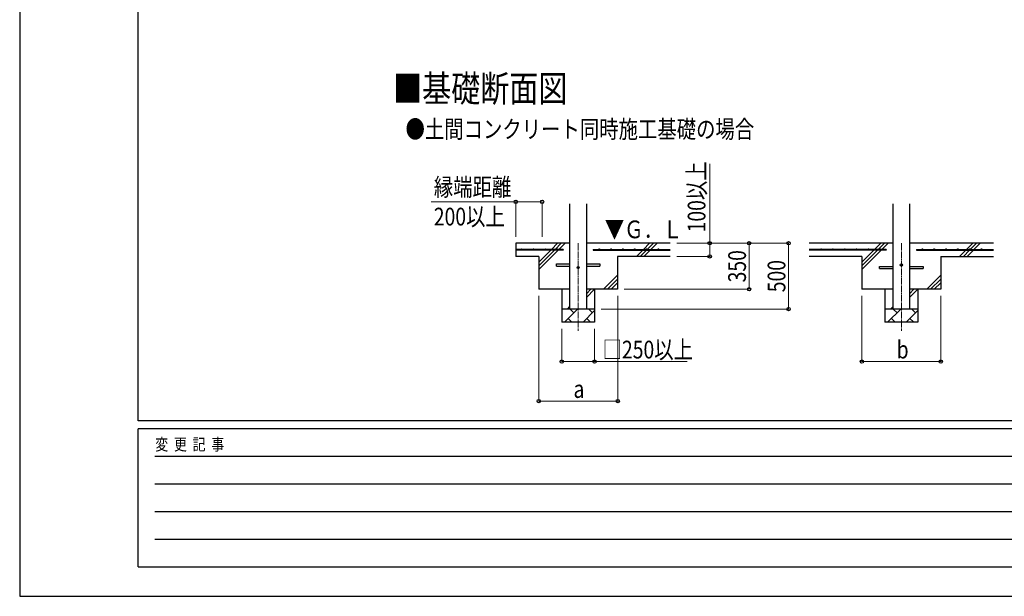
# Model space of a CAD drawing. Units: millimetres. Extents: x 0 to 25230, y 0 to 17820.
# Drawn here: x 0 to 7489, y 0 to 4386 of the extents above; entities that cross this region are included whole.
import ezdxf

# ---------------------------------------------------------------- set-up
doc = ezdxf.new("R2010")
doc.units = ezdxf.units.MM
doc.linetypes.add('YCENTER_1', pattern=[13, 10, -1, 1, -1])
for name, color, linetype, lineweight in [('USER1', 3, 'Continuous', 13), ('YKK_12', 2, 'Continuous', 13), ('YKK_13', 4, 'Continuous', 30), ('YKK_A1', 4, 'Continuous', 30), ('YKK_D', 6, 'Continuous', 13), ('YKK_ZWAK', 7, 'Continuous', 30)]:
    doc.layers.add(name, color=color, linetype=linetype, lineweight=lineweight)
doc.styles.add('text-b', font='extslim2.shx', dxfattribs={"width": 0.8, "bigfont": 'extfont2.shx'})

msp = doc.modelspace()

# ---------------------------------------------------------------- linework, layer by layer
at = {"layer": 'YKK_12', "linetype": 'YCENTER_1', "ltscale": 5}
for p, q in [((4248.1, 2685), (4248.1, 2019.1)), ((6706.1, 2685), (6706.1, 2019.1))]:
    msp.add_line(p, q, dxfattribs=at)
at = {"layer": 'YKK_13'}
for p, q in [((4083.1, 2528), (4185.6, 2528)), ((4083.1, 2512), (4083.1, 2528)), ((4083.1, 2512), (4185.6, 2512)), ((4310.6, 2528), (4413.1, 2528)), ((4310.6, 2512), (4413.1, 2512)), ((4413.1, 2528), (4413.1, 2512)), ((6541.1, 2508), (6643.6, 2508)), ((6541.1, 2492), (6541.1, 2508)), ((6541.1, 2492), (6643.6, 2492)), ((6768.6, 2508), (6871.1, 2508)), ((6768.6, 2492), (6871.1, 2492)), ((6871.1, 2508), (6871.1, 2492))]:
    msp.add_line(p, q, dxfattribs=at)
for centre in [(4248.1, 2500), (6706.1, 2520)]:
    msp.add_circle(centre, 8, dxfattribs=at)
at = {"layer": 'YKK_A1'}
for p, q in [((4185.6, 2185), (4185.6, 2985)), ((4310.6, 2985), (4310.6, 2185)), ((6643.6, 2185), (6643.6, 2985)), ((6768.6, 2985), (6768.6, 2185)), ((4185.6, 2685), (3773.1, 2685)), ((3773.1, 2685), (3773.1, 2585)), ((4133.1, 2637.5), (3773.1, 2637.5)), ((4133.1, 2632.5), (3773.1, 2632.5)), ((3948.1, 2485), (4095.6, 2632.5)), ((3948.1, 2541.6), (4039, 2632.5)), ((3948.1, 2513.3), (4067.3, 2632.5)), ((4044, 2637.5), (4091.5, 2685)), ((4072.3, 2637.5), (4119.8, 2685)), ((4100.6, 2637.5), (4148.1, 2685)), ((4133.1, 2637.5), (4133.1, 2632.5)), ((4948.1, 2685), (4310.6, 2685)), ((4363.1, 2637.5), (4948.1, 2637.5)), ((4363.1, 2637.5), (4363.1, 2632.5)), ((4363.1, 2632.5), (4948.1, 2632.5)), ((4691.5, 2585), (4739, 2632.5)), ((4719.8, 2585), (4767.3, 2632.5)), ((4744, 2637.5), (4791.5, 2685)), ((4748.1, 2585), (4795.6, 2632.5)), ((4772.3, 2637.5), (4819.8, 2685)), ((4800.6, 2637.5), (4848.1, 2685)), ((6643.6, 2685), (6006.1, 2685)), ((6591.1, 2637.5), (6006.1, 2637.5)), ((6591.1, 2632.5), (6006.1, 2632.5)), ((6406.1, 2485), (6553.6, 2632.5)), ((6406.1, 2541.6), (6497, 2632.5)), ((6406.1, 2513.3), (6525.3, 2632.5)), ((6502, 2637.5), (6549.5, 2685)), ((6530.3, 2637.5), (6577.8, 2685)), ((6558.6, 2637.5), (6606.1, 2685)), ((6591.1, 2637.5), (6591.1, 2632.5)), ((7406.1, 2685), (6768.6, 2685)), ((6821.1, 2637.5), (7406.1, 2637.5)), ((6821.1, 2637.5), (6821.1, 2632.5)), ((6821.1, 2632.5), (7406.1, 2632.5)), ((7149.5, 2585), (7197, 2632.5)), ((7177.8, 2585), (7225.3, 2632.5)), ((7202, 2637.5), (7249.5, 2685)), ((7206.1, 2585), (7253.6, 2632.5)), ((7230.3, 2637.5), (7277.8, 2685)), ((7258.6, 2637.5), (7306.1, 2685)), ((3948.1, 2585), (3773.1, 2585)), ((3948.1, 2585), (3948.1, 2335)), ((4948.1, 2585), (4548.1, 2585)), ((4548.1, 2585), (4548.1, 2335)), ((6406.1, 2585), (6006.1, 2585)), ((6406.1, 2585), (6406.1, 2335)), ((7006.1, 2585), (7006.1, 2335)), ((7006.1, 2585), (7406.1, 2585)), ((4441.5, 2335), (4548.1, 2441.6)), ((4469.8, 2335), (4548.1, 2413.3)), ((6899.5, 2335), (7006.1, 2441.6)), ((6927.8, 2335), (7006.1, 2413.3)), ((4185.6, 2335), (3948.1, 2335)), ((4123.1, 2335), (4123.1, 2085)), ((4310.6, 2273.3), (4372.2, 2335)), ((4310.6, 2301.6), (4343.9, 2335)), ((4548.1, 2335), (4310.6, 2335)), ((4373.1, 2335), (4373.1, 2085)), ((4498.1, 2335), (4548.1, 2385)), ((6643.6, 2335), (6406.1, 2335)), ((6581.1, 2335), (6581.1, 2085)), ((6768.6, 2273.3), (6830.2, 2335)), ((6768.6, 2301.6), (6801.9, 2335)), ((7006.1, 2335), (6768.6, 2335)), ((6831.1, 2335), (6831.1, 2085)), ((6956.1, 2335), (7006.1, 2385)), ((4373.1, 2185), (4123.1, 2185)), ((4143.8, 2085), (4243.8, 2185)), ((4165.7, 2185), (4185.6, 2204.9)), ((4215.2, 2156.4), (4186.7, 2185)), ((4285.2, 2085), (4373.1, 2172.8)), ((4356.7, 2156.4), (4328.1, 2185)), ((6831.1, 2185), (6581.1, 2185)), ((6601.8, 2085), (6701.8, 2185)), ((6623.7, 2185), (6643.6, 2204.9)), ((6673.2, 2156.4), (6644.7, 2185)), ((6743.2, 2085), (6831.1, 2172.8)), ((6814.7, 2156.4), (6786.1, 2185)), ((4172.3, 2113.6), (4200.9, 2085)), ((4313.8, 2113.6), (4342.3, 2085)), ((6630.3, 2113.6), (6658.9, 2085)), ((6771.8, 2113.6), (6800.3, 2085)), ((4373.1, 2085), (4123.1, 2085)), ((6831.1, 2085), (6581.1, 2085))]:
    msp.add_line(p, q, dxfattribs=at)
for centre in [(3818.1, 2640), (3908.1, 2640), (3998.1, 2640), (4088.1, 2640), (4408.1, 2640), (4498.1, 2640), (4588.1, 2640), (4678.1, 2640), (4768.1, 2640), (4858.1, 2640), (6096.1, 2640), (6186.1, 2640), (6276.1, 2640), (6366.1, 2640), (6456.1, 2640), (6546.1, 2640), (6866.1, 2640), (6956.1, 2640), (7046.1, 2640), (7136.1, 2640), (7226.1, 2640), (7316.1, 2640)]:
    msp.add_circle(centre, 2.5, dxfattribs=at)
at = {"layer": 'YKK_D'}
for p, q in [((5248.1, 2685), (5248.1, 3289.6)), ((3773.1, 3000.3), (3130.5, 3000.3)), ((3773.1, 2735), (3773.1, 3001.3)), ((3773.1, 3000.3), (3973.1, 3000.3)), ((3973.1, 2735), (3973.1, 3001.3)), ((4998.1, 2685), (5249.1, 2685)), ((4998.1, 2685), (5849.1, 2685)), ((4998.1, 2685), (5549.1, 2685)), ((5248.1, 2585), (5248.1, 2685)), ((5548.1, 2685), (5548.1, 2335)), ((5848.1, 2185), (5848.1, 2685)), ((4998.1, 2585), (5249.1, 2585)), ((4598.1, 2335), (5549.1, 2335)), ((3948.1, 2285), (3948.1, 1484)), ((4549.1, 2285), (4549.1, 1484)), ((6406.1, 2285), (6406.1, 1784)), ((7006.1, 2285), (7006.1, 1784)), ((4423.1, 2185), (5849.1, 2185)), ((4123.1, 2035), (4123.1, 1784)), ((4373.1, 2035), (4373.1, 1784)), ((4123.1, 1785), (4373.1, 1785)), ((4373.1, 1785), (5076.9, 1785)), ((6406.1, 1785), (7006.1, 1785)), ((3948.1, 1485), (4549.1, 1485))]:
    msp.add_line(p, q, dxfattribs=at)
at = {"layer": 'YKK_D', "linetype": 'ByBlock', "lineweight": -2}
for centre in [(3773.1, 3000.3), (3973.1, 3000.3), (5248.1, 2685), (5548.1, 2685), (5848.1, 2685), (5248.1, 2585), (5548.1, 2335), (5848.1, 2185), (4123.1, 1785), (4373.1, 1785), (6406.1, 1785), (7006.1, 1785), (3948.1, 1485), (4549.1, 1485)]:
    msp.add_circle(centre, 12.8, dxfattribs=at)
at = {"layer": 'YKK_ZWAK'}
for p, q in [((0, 17820), (0, 0)), ((900.1, 1335), (900.1, 17235)), ((24300.1, 1335), (900.1, 1335)), ((8700.1, 1275), (900.1, 1275)), ((900.1, 225), (900.1, 1275)), ((1027.6, 1065), (8550.1, 1065)), ((1027.6, 855), (8550.1, 855)), ((1027.6, 645), (8550.1, 645)), ((1027.6, 435), (8550.1, 435)), ((900.1, 225), (8700.1, 225)), ((0, 0), (25230, 0))]:
    msp.add_line(p, q, dxfattribs=at)

# ---------------------------------------------------------------- texts
at = {"layer": 'USER1', "style": 'text-b', "width": 0.8}
for s, height, p in [('■基礎断面図', 202.5, (2839.9, 3760.3)), ('●土間コンクリート同時施工基礎の場合', 135, (2934.6, 3485.3))]:
    msp.add_text(s, height=height, dxfattribs=at).set_placement(p)
at = {"layer": 'YKK_A1', "style": 'text-b', "width": 0.8}
msp.add_text('▼Ｇ．Ｌ', height=135, dxfattribs=at).set_placement((4450.6, 2723.3))
at = {"layer": 'YKK_D', "style": 'text-b', "width": 0.8}
for s, p in [('100以上', (5216.1, 2768)), ('350', (5524.1, 2387.6)), ('500', (5824.1, 2312.6))]:
    msp.add_text(s, height=135, rotation=90, dxfattribs=at).set_placement(p)
for s, p in [('縁端距離', (3149.9, 3045.3)), ('200以上', (3149.9, 2820.3)), ('□250以上', (4433.7, 1809)), ('b', (6670.1, 1809)), ('a', (4212.6, 1509))]:
    msp.add_text(s, height=135, dxfattribs=at).set_placement(p)
at = {"layer": 'YKK_ZWAK', "style": 'text-b', "width": 0.8}
msp.add_text('変  更  記  事', height=90, dxfattribs=at).set_placement((1031.1, 1110))

doc.saveas('drawing.dxf')
